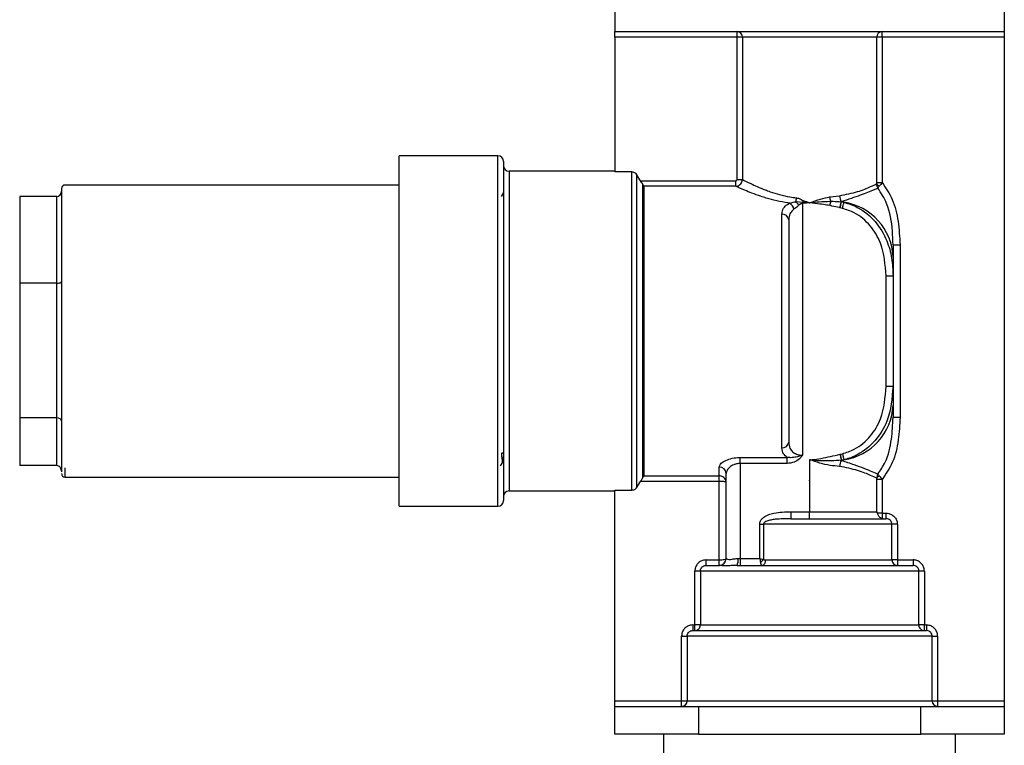
# Model space of a CAD drawing. Units: millimetres. Extents: x -256 to 404, y -1807 to -403.
# Drawn here: x -78 to -7, y -1389 to -1337 of the extents above; entities that cross this region are included whole.
import ezdxf

# ---------------------------------------------------------------- set-up
doc = ezdxf.new("R2010")
doc.units = ezdxf.units.MM
doc.layers.add('DETAIL', color=2, linetype='Continuous')

msp = doc.modelspace()

# ---------------------------------------------------------------- linework, layer by layer
at = {"layer": 'DETAIL', "lineweight": 25}
for p, q in [((-34.758, -1332.738), (-34.758, -1337.644)), ((-6.758, -1332.738), (-6.758, -1337.644)), ((-34.758, -1337.644), (-6.758, -1337.644)), ((-34.758, -1338.044), (-34.758, -1337.644)), ((-25.973, -1338.044), (-34.758, -1338.044)), ((-34.758, -1338.044), (-34.758, -1347.728)), ((-25.973, -1338.044), (-25.973, -1337.644)), ((-25.587, -1338.044), (-25.973, -1338.044)), ((-25.973, -1348.277), (-25.973, -1338.044)), ((-15.929, -1338.044), (-25.587, -1338.044)), ((-25.587, -1338.044), (-25.587, -1348.277)), ((-15.929, -1348.508), (-15.929, -1338.044)), ((-15.542, -1338.044), (-15.929, -1338.044)), ((-15.542, -1338.044), (-15.542, -1337.644)), ((-6.758, -1338.044), (-15.542, -1338.044)), ((-15.542, -1338.044), (-15.542, -1348.508)), ((-6.758, -1337.644), (-6.758, -1338.044)), ((-6.758, -1338.044), (-6.758, -1385.784)), ((-43.172, -1346.584), (-50.272, -1346.584)), ((-50.272, -1371.784), (-50.272, -1346.584)), ((-43.172, -1371.784), (-43.172, -1346.584)), ((-42.772, -1346.984), (-42.772, -1371.384)), ((-34.758, -1347.684), (-42.372, -1347.684)), ((-42.372, -1347.684), (-42.372, -1370.684)), ((-33.542, -1347.728), (-34.758, -1347.728)), ((-33.542, -1370.641), (-33.542, -1347.728)), ((-33.205, -1347.913), (-33.205, -1370.456)), ((-32.911, -1348.375), (-33.205, -1347.913)), ((-50.272, -1348.684), (-74.308, -1348.684)), ((-32.911, -1348.375), (-26.073, -1348.375)), ((-32.747, -1369.727), (-32.747, -1348.642)), ((-32.718, -1348.642), (-32.747, -1348.642)), ((-32.718, -1369.727), (-32.718, -1348.642)), ((-26.073, -1348.771), (-26.073, -1348.375)), ((-25.973, -1348.277), (-25.587, -1348.277)), ((-15.929, -1348.508), (-15.542, -1348.508)), ((-42.767, -1349.224), (-42.934, -1349.514)), ((-32.683, -1348.771), (-32.683, -1369.597)), ((-26.073, -1348.771), (-32.683, -1348.771)), ((-77.558, -1349.504), (-77.558, -1355.75)), ((-74.888, -1349.504), (-77.558, -1349.504)), ((-74.888, -1355.75), (-74.888, -1349.504)), ((-21.743, -1349.87), (-21.265, -1349.906)), ((-21.265, -1349.906), (-21.244, -1349.907)), ((-21.23, -1350.012), (-21.258, -1350.015)), ((-21.258, -1350.015), (-21.258, -1368.115)), ((-19.291, -1350.159), (-19.311, -1350.156)), ((-19.309, -1349.527), (-18.601, -1349.453)), ((-19.258, -1349.845), (-19.228, -1349.844)), ((-18.476, -1349.887), (-18.467, -1349.888)), ((-18.467, -1349.888), (-18.289, -1349.924)), ((-22.758, -1367.584), (-22.758, -1350.784)), ((-18.555, -1350.324), (-18.567, -1350.321)), ((-18.397, -1350.359), (-18.555, -1350.324)), ((-22.258, -1351.184), (-22.258, -1367.184)), ((-14.758, -1352.982), (-14.258, -1352.982)), ((-14.258, -1352.982), (-14.258, -1365.386)), ((-14.758, -1353.839), (-14.758, -1355.216)), ((-77.558, -1355.75), (-77.558, -1365.43)), ((-74.888, -1355.75), (-77.558, -1355.75)), ((-74.888, -1365.43), (-74.888, -1355.75)), ((-15.258, -1355.216), (-14.758, -1355.216)), ((-15.258, -1363.153), (-15.258, -1355.216)), ((-14.758, -1355.216), (-14.758, -1363.153)), ((-15.258, -1363.153), (-14.758, -1363.153)), ((-14.758, -1363.153), (-14.758, -1364.529)), ((-77.558, -1365.43), (-77.558, -1368.864)), ((-74.888, -1365.43), (-77.558, -1365.43)), ((-74.888, -1368.864), (-74.888, -1365.43)), ((-14.758, -1365.386), (-14.258, -1365.386)), ((-42.903, -1367.913), (-42.89, -1368)), ((-42.74, -1368.524), (-42.745, -1368.516)), ((-25.758, -1368.278), (-22.376, -1368.278)), ((-25.758, -1368.711), (-25.758, -1368.278)), ((-22.376, -1368.711), (-22.376, -1368.278)), ((-20.758, -1368.444), (-20.758, -1372.184)), ((-18.567, -1368.047), (-18.555, -1368.045)), ((-18.555, -1368.045), (-18.397, -1368.009)), ((-18.467, -1368.48), (-18.476, -1368.482)), ((-18.289, -1368.444), (-18.467, -1368.48)), ((-74.888, -1368.864), (-77.558, -1368.864)), ((-74.308, -1369.02), (-74.308, -1369.684)), ((-42.977, -1368.874), (-42.827, -1368.613)), ((-27.258, -1369.597), (-27.258, -1368.965)), ((-22.376, -1368.711), (-25.758, -1368.711)), ((-25.758, -1368.711), (-25.758, -1375.544)), ((-74.308, -1369.684), (-50.272, -1369.684)), ((-32.747, -1369.727), (-32.718, -1369.727)), ((-32.683, -1369.597), (-27.258, -1369.597)), ((-27.258, -1369.994), (-27.258, -1369.597)), ((-26.758, -1375.546), (-26.758, -1369.431)), ((-15.929, -1372.184), (-15.929, -1369.86)), ((-15.542, -1369.86), (-15.929, -1369.86)), ((-15.542, -1369.86), (-15.542, -1372.284)), ((-42.372, -1370.684), (-34.758, -1370.684)), ((-34.758, -1370.641), (-33.542, -1370.641)), ((-34.758, -1385.784), (-34.758, -1370.641)), ((-33.205, -1370.456), (-32.911, -1369.994)), ((-27.258, -1369.994), (-32.911, -1369.994)), ((-27.258, -1375.644), (-27.258, -1369.994)), ((-50.272, -1371.784), (-43.172, -1371.784)), ((-22.115, -1372.184), (-22.115, -1372.684)), ((-22.115, -1372.184), (-20.758, -1372.184)), ((-22.115, -1372.684), (-15.268, -1372.684)), ((-20.758, -1372.684), (-20.758, -1372.184)), ((-20.758, -1372.184), (-15.929, -1372.184)), ((-15.542, -1372.284), (-15.897, -1372.284)), ((-15.542, -1372.284), (-15.268, -1372.284)), ((-15.542, -1372.284), (-15.542, -1372.667)), ((-15.268, -1372.284), (-15.268, -1372.684)), ((-24.342, -1373.084), (-24.069, -1373.084)), ((-24.342, -1375.544), (-24.342, -1373.084)), ((-24.069, -1373.084), (-24.069, -1375.599)), ((-14.837, -1373.084), (-24.069, -1373.084)), ((-14.837, -1375.644), (-14.837, -1373.084)), ((-14.446, -1373.084), (-14.837, -1373.084)), ((-14.446, -1373.084), (-14.446, -1375.644)), ((-25.903, -1375.544), (-25.758, -1375.544)), ((-25.758, -1375.544), (-25.758, -1376.044)), ((-25.758, -1375.544), (-24.342, -1375.544)), ((-28.197, -1376.044), (-28.197, -1375.644)), ((-28.197, -1375.644), (-27.258, -1375.644)), ((-28.197, -1376.044), (-27.258, -1376.044)), ((-27.258, -1376.044), (-27.258, -1375.644)), ((-27.228, -1376.045), (-27.258, -1376.044)), ((-25.976, -1376.044), (-13.318, -1376.044)), ((-23.945, -1375.644), (-14.837, -1375.644)), ((-14.446, -1375.644), (-14.837, -1375.644)), ((-14.446, -1375.644), (-14.446, -1376.044)), ((-14.446, -1375.644), (-13.318, -1375.644)), ((-13.318, -1375.644), (-13.318, -1376.044)), ((-28.615, -1376.444), (-29.01, -1376.444)), ((-29.01, -1380.324), (-29.01, -1376.444)), ((-12.9, -1376.444), (-28.615, -1376.444)), ((-28.615, -1376.444), (-28.615, -1380.324)), ((-12.9, -1380.324), (-12.9, -1376.444)), ((-12.506, -1376.444), (-12.9, -1376.444)), ((-12.506, -1376.444), (-12.506, -1380.324)), ((-29.152, -1380.324), (-29.152, -1380.724)), ((-29.152, -1380.324), (-29.01, -1380.324)), ((-29.01, -1380.724), (-29.01, -1380.324)), ((-28.615, -1380.324), (-29.01, -1380.324)), ((-28.615, -1380.324), (-12.9, -1380.324)), ((-12.506, -1380.324), (-12.9, -1380.324)), ((-12.506, -1380.724), (-12.506, -1380.324)), ((-12.506, -1380.324), (-12.364, -1380.324)), ((-12.364, -1380.324), (-12.364, -1380.724)), ((-29.962, -1381.124), (-29.566, -1381.124)), ((-29.962, -1385.784), (-29.962, -1381.124)), ((-11.949, -1381.124), (-29.566, -1381.124)), ((-29.566, -1381.124), (-29.566, -1385.784)), ((-29.152, -1380.724), (-12.364, -1380.724)), ((-11.949, -1385.784), (-11.949, -1381.124)), ((-11.949, -1381.124), (-11.554, -1381.124)), ((-11.554, -1381.124), (-11.554, -1385.784)), ((-34.758, -1385.784), (-29.962, -1385.784)), ((-34.758, -1386.184), (-34.758, -1385.784)), ((-34.758, -1388.184), (-34.758, -1386.184)), ((-34.758, -1386.184), (-28.758, -1386.184)), ((-29.962, -1385.784), (-29.566, -1385.784)), ((-29.962, -1386.184), (-29.962, -1385.784)), ((-29.566, -1385.784), (-11.949, -1385.784)), ((-28.758, -1386.184), (-28.758, -1388.184)), ((-28.758, -1386.184), (-12.758, -1386.184)), ((-12.758, -1388.184), (-12.758, -1386.184)), ((-12.758, -1386.184), (-6.758, -1386.184)), ((-11.949, -1385.784), (-11.554, -1385.784)), ((-11.554, -1385.784), (-11.554, -1386.184)), ((-11.554, -1385.784), (-6.758, -1385.784)), ((-6.758, -1385.784), (-6.758, -1386.184)), ((-6.758, -1386.184), (-6.758, -1388.184)), ((-28.758, -1388.184), (-34.758, -1388.184)), ((-31.255, -1388.184), (-31.255, -1389.777)), ((-28.758, -1388.184), (-12.758, -1388.184)), ((-6.758, -1388.184), (-12.758, -1388.184)), ((-10.26, -1389.777), (-10.26, -1388.184))]:
    msp.add_line(p, q, dxfattribs=at)
at = {"layer": 'DETAIL', "lineweight": 25, "flags": 128}
for points in [[(-21.258, -1350.015), (-21.259, -1350.001), (-21.26, -1349.988), (-21.261, -1349.974), (-21.262, -1349.96), (-21.262, -1349.947), (-21.263, -1349.933), (-21.264, -1349.92), (-21.265, -1349.906)], [(-21.23, -1350.012), (-21.232, -1349.999), (-21.233, -1349.986), (-21.235, -1349.973), (-21.237, -1349.959), (-21.239, -1349.946), (-21.24, -1349.933), (-21.242, -1349.92), (-21.244, -1349.907)], [(-19.258, -1349.845), (-19.264, -1349.879), (-19.27, -1349.914), (-19.276, -1349.952), (-19.283, -1349.991), (-19.29, -1350.031), (-19.297, -1350.072), (-19.304, -1350.114), (-19.311, -1350.156)], [(-18.567, -1350.321), (-18.553, -1350.255), (-18.54, -1350.189), (-18.526, -1350.126), (-18.514, -1350.067), (-18.503, -1350.013), (-18.492, -1349.964), (-18.483, -1349.922), (-18.476, -1349.887)], [(-18.555, -1350.324), (-18.542, -1350.257), (-18.528, -1350.191), (-18.516, -1350.128), (-18.504, -1350.069), (-18.493, -1350.014), (-18.483, -1349.965), (-18.474, -1349.923), (-18.467, -1349.888)], [(-18.397, -1350.359), (-18.38, -1350.292), (-18.364, -1350.226), (-18.348, -1350.163), (-18.334, -1350.103), (-18.32, -1350.048), (-18.308, -1350), (-18.298, -1349.958), (-18.289, -1349.924)], [(-18.567, -1368.047), (-18.553, -1368.114), (-18.54, -1368.179), (-18.526, -1368.242), (-18.514, -1368.301), (-18.503, -1368.356), (-18.492, -1368.405), (-18.483, -1368.447), (-18.476, -1368.482)], [(-18.555, -1368.045), (-18.542, -1368.112), (-18.528, -1368.177), (-18.516, -1368.24), (-18.504, -1368.3), (-18.493, -1368.355), (-18.483, -1368.403), (-18.474, -1368.446), (-18.467, -1368.48)], [(-18.397, -1368.009), (-18.38, -1368.077), (-18.364, -1368.143), (-18.348, -1368.206), (-18.334, -1368.265), (-18.32, -1368.32), (-18.308, -1368.369), (-18.298, -1368.41), (-18.289, -1368.444)], [(-24.342, -1375.544), (-24.323, -1375.64), (-24.305, -1375.732), (-24.288, -1375.817)], [(-24.342, -1375.544), (-24.247, -1375.563), (-24.155, -1375.582), (-24.069, -1375.599)], [(-23.945, -1375.644), (-23.95, -1375.722), (-23.961, -1375.797), (-23.981, -1375.866), (-24.007, -1375.927), (-24.039, -1375.977), (-24.075, -1376.014), (-24.115, -1376.037), (-24.156, -1376.044)]]:
    msp.add_lwpolyline(points, dxfattribs=at)
at = {"layer": 'DETAIL', "lineweight": 25}
for centre, radius, start, end in [((-25.98, -1338.038), 0.393, 359.01966, 88.98597), ((-15.535, -1338.038), 0.393, 91.01291, 180.98035), ((-43.172, -1346.984), 0.4, 0, 90), ((-42.372, -1347.284), 0.4, 180, 270), ((-74.308, -1348.934), 0.25, 90, 180), ((-15.639, -1348.415), 0.347, 211.80248, 253.53518), ((-22.573, -1350.589), 0.711, 13.24006, 57.63344), ((-24.039, -1349.366), 2.351, 347.60487, 354.23269), ((-23.164, -1351.113), 1.888, 31.07259, 41.16654), ((-26.757, -1348.195), 5.773, 342.74706, 343.83658), ((-17.814, -1349.462), 0.787, 179.35917, 212.70327), ((-18.901, -1354.026), 4.147, 2.58334, 81.52269), ((-22.713, -1351.241), 0.458, 7.05028, 95.62927), ((-18.901, -1364.343), 4.147, 278.47731, 357.41666), ((-22.713, -1367.128), 0.458, 264.37073, 352.94972), ((-17.814, -1368.907), 0.787, 147.28575, 180.64763), ((-27.241, -1369.449), 0.484, 2.10645, 91.95583), ((-74.308, -1369.434), 0.25, 180, 270), ((-15.639, -1369.954), 0.347, 106.46482, 148.19752), ((-42.372, -1371.084), 0.4, 90, 180), ((-43.172, -1371.384), 0.4, 270, 0), ((-27.258, -1375.544), 0.5, 270, 0), ((-27.258, -1375.546), 0.5, 273.35515, 359.98267), ((-26.817, -1375.667), 0.922, 335.8165, 7.62628), ((-24.821, -1375.066), 0.921, 305.35424, 324.65749), ((-14.441, -1375.649), 0.395, 179.32469, 269.29835), ((-29.013, -1380.327), 0.397, 270.40486, 0.40873), ((-12.503, -1380.327), 0.397, 179.59127, 269.59514), ((-29.964, -1385.786), 0.398, 270.33336, 0.32243), ((-11.551, -1385.786), 0.398, 179.67757, 269.66664)]:
    msp.add_arc(centre, radius, start, end, dxfattribs=at)
for centre, major_axis, ratio, start_param, end_param in [((-74.888, -1349.129), (0, -0.376), 0.87811, 0, 1.570796), ((-74.888, -1355.616), (-0.33, 0), 0.404069, 1.570796, 3.141593), ((-74.888, -1365.672), (-0.33, 0), 0.73474, 3.141593, 4.712389), ((-74.888, -1369.24), (0, -0.376), 0.87811, 1.570796, 3.141593), ((-27.258, -1375.544), (-0.5, 0), 0.2, 1.570796, 3.141593)]:
    msp.add_ellipse(centre, major_axis=major_axis, ratio=ratio, start_param=start_param, end_param=end_param, dxfattribs=at)
for points, knots in [([(-33.542, -1347.728), (-33.497, -1347.732), (-33.408, -1347.741), (-33.287, -1347.808), (-33.232, -1347.878), (-33.205, -1347.913)], [0, 0, 0, 0, 0.335517, 0.67101, 1, 1, 1, 1]), ([(-32.747, -1348.642), (-32.771, -1348.602), (-32.82, -1348.519), (-32.88, -1348.424), (-32.911, -1348.375)], [0, 0, 0, 0, 0.485754, 1, 1, 1, 1]), ([(-32.683, -1348.771), (-32.685, -1348.763), (-32.689, -1348.748), (-32.709, -1348.711), (-32.718, -1348.694)], [0, 0, 0, 0, 0.563644, 1, 1, 1, 1]), ([(-26.073, -1348.771), (-26.042, -1348.769), (-25.958, -1348.761), (-25.829, -1348.708), (-25.704, -1348.603), (-25.617, -1348.461), (-25.589, -1348.346), (-25.587, -1348.284), (-25.587, -1348.277)], [0, 0, 0, 0, 0.124392, 0.335082, 0.543975, 0.755678, 0.973863, 1, 1, 1, 1]), ([(-25.973, -1348.277), (-25.973, -1348.278), (-25.973, -1348.291), (-25.978, -1348.314), (-25.996, -1348.343), (-26.022, -1348.363), (-26.049, -1348.373), (-26.067, -1348.374), (-26.073, -1348.375)], [0, 0, 0, 0, 0.026202, 0.242679, 0.452285, 0.660571, 0.873176, 1, 1, 1, 1]), ([(-25.587, -1348.277), (-25.416, -1348.368), (-25.059, -1348.557), (-24.257, -1348.922), (-23.307, -1349.267), (-22.538, -1349.487), (-21.858, -1349.58), (-21.7, -1349.602)], [0, 0, 0, 0, 0.263487, 0.549498, 0.632697, 0.914308, 1, 1, 1, 1]), ([(-18.601, -1349.453), (-18.148, -1349.361), (-17.247, -1349.179), (-16.558, -1348.877), (-16.143, -1348.696), (-16.021, -1348.639), (-15.934, -1348.598)], [0, 0, 0, 0, 0.364428, 0.72595, 0.803091, 1, 1, 1, 1]), ([(-15.934, -1348.598), (-15.933, -1348.592), (-15.93, -1348.564), (-15.929, -1348.532), (-15.929, -1348.508)], [0, 0, 0, 0, 0.221788, 1, 1, 1, 1]), ([(-15.845, -1348.897), (-15.846, -1348.896), (-15.872, -1348.856), (-15.92, -1348.76), (-15.929, -1348.655), (-15.934, -1348.598)], [0, 0, 0, 0, 0.014443, 0.462177, 1, 1, 1, 1]), ([(-15.542, -1348.508), (-15.578, -1348.554), (-15.646, -1348.642), (-15.708, -1348.714), (-15.737, -1348.748)], [0, 0, 0, 0, 0.526214, 1, 1, 1, 1]), ([(-15.542, -1348.508), (-15.276, -1348.902), (-14.704, -1349.747), (-14.343, -1351.315), (-14.287, -1352.419), (-14.258, -1352.982)], [0, 0, 0, 0, 0.298927, 0.642214, 1, 1, 1, 1]), ([(-74.558, -1348.936), (-74.558, -1348.99), (-74.558, -1349.099), (-74.558, -1349.797), (-74.558, -1350.86), (-74.558, -1352.25), (-74.558, -1353.847), (-74.558, -1355.577), (-74.558, -1357.431), (-74.558, -1359.412), (-74.558, -1361.466), (-74.558, -1363.468), (-74.558, -1365.29), (-74.558, -1366.819), (-74.558, -1368.021), (-74.558, -1368.536), (-74.558, -1368.786)], [0, 0, 0, 0, 0.073086, 0.147722, 0.222358, 0.295443, 0.365613, 0.431815, 0.498018, 0.568186, 0.64127, 0.715907, 0.790543, 0.863628, 0.933797, 1, 1, 1, 1]), ([(-22.193, -1349.988), (-22.233, -1349.983), (-22.832, -1349.895), (-23.557, -1349.719), (-24.603, -1349.39), (-25.488, -1349.041), (-25.884, -1348.858), (-26.073, -1348.771)], [0, 0, 0, 0, 0.022155, 0.327176, 0.416347, 0.720246, 1, 1, 1, 1]), ([(-15.845, -1348.897), (-16.057, -1348.992), (-16.48, -1349.182), (-17.548, -1349.575), (-18.228, -1349.807), (-18.467, -1349.888)], [0, 0, 0, 0, 0.394156, 0.78646, 1, 1, 1, 1]), ([(-15.845, -1348.897), (-15.845, -1348.896), (-15.839, -1348.881), (-15.816, -1348.84), (-15.765, -1348.78), (-15.737, -1348.748)], [0, 0, 0, 0, 0.014384, 0.46179, 1, 1, 1, 1]), ([(-14.758, -1352.982), (-14.77, -1352.65), (-14.807, -1351.651), (-15.023, -1350.195), (-15.615, -1349.26), (-15.845, -1348.897)], [0, 0, 0, 0, 0.233086, 0.701652, 1, 1, 1, 1]), ([(-22.758, -1350.784), (-22.734, -1350.628), (-22.693, -1350.359), (-22.432, -1350.111), (-22.245, -1350.015), (-22.193, -1349.988)], [0, 0, 0, 0, 0.496655, 0.857034, 1, 1, 1, 1]), ([(-22.193, -1349.988), (-22.076, -1349.96), (-21.927, -1349.924), (-21.775, -1349.88), (-21.743, -1349.87)], [0, 0, 0, 0, 0.7840138, 1, 1, 1, 1]), ([(-21.547, -1350.139), (-21.57, -1350.161), (-21.68, -1350.271), (-21.792, -1350.357), (-21.881, -1350.426)], [0, 0, 0, 0, 0.20814, 1, 1, 1, 1]), ([(-21.7, -1349.602), (-21.652, -1349.61), (-21.535, -1349.631), (-21.377, -1349.717), (-21.263, -1349.776), (-21.212, -1349.802)], [0, 0, 0, 0, 0.273882, 0.677088, 1, 1, 1, 1]), ([(-21.258, -1350.015), (-21.301, -1350.023), (-21.392, -1350.039), (-21.489, -1350.088), (-21.536, -1350.129), (-21.547, -1350.139)], [0, 0, 0, 0, 0.410851, 0.856523, 1, 1, 1, 1]), ([(-21.244, -1349.907), (-21.106, -1349.919), (-20.949, -1349.933), (-20.787, -1349.948), (-20.763, -1349.951), (-20.758, -1349.951)], [0, 0, 0, 0, 0.848865, 0.969488, 1, 1, 1, 1]), ([(-20.758, -1349.951), (-20.762, -1349.952), (-20.773, -1349.953), (-20.809, -1349.958), (-20.886, -1349.968), (-21.033, -1349.987), (-21.155, -1350.003), (-21.23, -1350.012)], [0, 0, 0, 0, 0.0297167, 0.0689501, 0.2258992, 0.5220682, 1, 1, 1, 1]), ([(-21.212, -1349.802), (-21.065, -1349.85), (-20.914, -1349.9), (-20.762, -1349.95), (-20.758, -1349.951)], [0, 0, 0, 0, 0.970488, 1, 1, 1, 1]), ([(-20.758, -1349.951), (-20.753, -1349.95), (-20.491, -1349.863), (-20.006, -1349.697), (-19.529, -1349.58), (-19.309, -1349.527)], [0, 0, 0, 0, 0.009238, 0.542443, 1, 1, 1, 1]), ([(-20.758, -1349.951), (-20.753, -1349.951), (-20.71, -1349.947), (-20.484, -1349.926), (-19.988, -1349.879), (-19.532, -1349.858), (-19.258, -1349.845)], [0, 0, 0, 0, 0.009866, 0.085639, 0.450023, 1, 1, 1, 1]), ([(-19.311, -1350.156), (-19.381, -1350.144), (-19.615, -1350.105), (-20.092, -1350.037), (-20.505, -1349.984), (-20.753, -1349.952), (-20.758, -1349.951)], [0, 0, 0, 0, 0.1447753, 0.4870591, 0.9903183, 1, 1, 1, 1]), ([(-19.228, -1349.842), (-19.244, -1349.796), (-19.275, -1349.707), (-19.299, -1349.593), (-19.308, -1349.534), (-19.309, -1349.527)], [0, 0, 0, 0, 0.479691, 0.938648, 1, 1, 1, 1]), ([(-19.291, -1350.159), (-19.289, -1350.153), (-19.278, -1350.096), (-19.255, -1349.981), (-19.237, -1349.892), (-19.228, -1349.844)], [0, 0, 0, 0, 0.059001, 0.500557, 1, 1, 1, 1]), ([(-19.228, -1349.844), (-19.228, -1349.844), (-19.228, -1349.843), (-19.228, -1349.842), (-19.228, -1349.842)], [0, 0, 0, 0, 0.727816, 1, 1, 1, 1]), ([(-19.228, -1349.842), (-19.176, -1349.843), (-18.923, -1349.852), (-18.674, -1349.872), (-18.476, -1349.887)], [0, 0, 0, 0, 0.208192, 1, 1, 1, 1]), ([(-18.289, -1349.924), (-17.962, -1350.03), (-17.113, -1350.306), (-15.98, -1351.252), (-15.196, -1352.569), (-14.812, -1353.927), (-14.776, -1354.785), (-14.758, -1355.216)], [0, 0, 0, 0, 0.149703, 0.388944, 0.624533, 0.811861, 1, 1, 1, 1]), ([(-21.881, -1350.426), (-21.916, -1350.452), (-22.043, -1350.545), (-22.217, -1350.788), (-22.243, -1351.037), (-22.258, -1351.184)], [0, 0, 0, 0, 0.136554, 0.490587, 1, 1, 1, 1]), ([(-18.567, -1350.321), (-18.584, -1350.317), (-18.779, -1350.276), (-19.019, -1350.221), (-19.243, -1350.17), (-19.291, -1350.159)], [0, 0, 0, 0, 0.071104, 0.803724, 1, 1, 1, 1]), ([(-15.258, -1355.216), (-15.319, -1354.413), (-15.419, -1353.116), (-16.344, -1351.564), (-17.347, -1350.705), (-18.106, -1350.455), (-18.397, -1350.359)], [0, 0, 0, 0, 0.381956, 0.616914, 0.852998, 1, 1, 1, 1]), ([(-14.758, -1352.982), (-14.758, -1353.198), (-14.758, -1353.521), (-14.758, -1353.76), (-14.758, -1353.839)], [0, 0, 0, 0, 0.668883, 1, 1, 1, 1]), ([(-18.397, -1368.009), (-18.106, -1367.914), (-17.347, -1367.664), (-16.344, -1366.804), (-15.419, -1365.252), (-15.319, -1363.956), (-15.258, -1363.153)], [0, 0, 0, 0, 0.147003, 0.38309, 0.61805, 1, 1, 1, 1]), ([(-14.758, -1363.153), (-14.831, -1364.016), (-14.95, -1365.424), (-15.984, -1367.123), (-17.065, -1368), (-17.894, -1368.342), (-18.226, -1368.428), (-18.289, -1368.444)], [0, 0, 0, 0, 0.3742817, 0.6102499, 0.849877, 0.9711328, 1, 1, 1, 1]), ([(-14.758, -1364.529), (-14.758, -1364.664), (-14.758, -1364.91), (-14.758, -1365.238), (-14.758, -1365.386)], [0, 0, 0, 0, 0.546549, 1, 1, 1, 1]), ([(-15.845, -1369.472), (-15.659, -1369.191), (-15.156, -1368.435), (-14.833, -1367.005), (-14.782, -1365.913), (-14.758, -1365.386)], [0, 0, 0, 0, 0.234268, 0.630349, 1, 1, 1, 1]), ([(-14.258, -1365.386), (-14.285, -1365.93), (-14.341, -1367.033), (-14.693, -1368.605), (-15.276, -1369.467), (-15.542, -1369.86)], [0, 0, 0, 0, 0.345157, 0.701063, 1, 1, 1, 1]), ([(-22.376, -1368.278), (-22.47, -1368.2), (-22.704, -1368.005), (-22.738, -1367.742), (-22.758, -1367.584)], [0, 0, 0, 0, 0.399933, 1, 1, 1, 1]), ([(-22.258, -1367.184), (-22.243, -1367.332), (-22.218, -1367.583), (-22.005, -1367.872), (-21.736, -1368.038), (-21.503, -1368.095), (-21.354, -1368.112), (-21.296, -1368.114), (-21.258, -1368.115)], [0, 0, 0, 0, 0.319927, 0.544561, 0.757832, 0.906803, 0.938817, 1, 1, 1, 1]), ([(-42.89, -1368), (-42.885, -1367.993), (-42.875, -1367.98), (-42.854, -1367.965), (-42.829, -1367.954), (-42.812, -1367.953), (-42.803, -1367.952)], [0, 0, 0, 0, 0.2501279, 0.499982, 0.7499344, 1, 1, 1, 1]), ([(-42.786, -1368.209), (-42.787, -1368.23), (-42.804, -1368.677), (-42.839, -1368.744), (-42.873, -1368.248), (-42.89, -1368)], [0, 0, 0, 0, 0.023334, 0.511589, 1, 1, 1, 1]), ([(-27.258, -1368.965), (-27.238, -1368.894), (-27.199, -1368.751), (-26.899, -1368.529), (-26.467, -1368.356), (-26.052, -1368.283), (-25.817, -1368.279), (-25.758, -1368.278)], [0, 0, 0, 0, 0.233359, 0.468941, 0.707187, 0.926235, 1, 1, 1, 1]), ([(-21.258, -1368.115), (-21.26, -1368.115), (-21.293, -1368.127), (-21.416, -1368.168), (-21.664, -1368.236), (-22.002, -1368.307), (-22.253, -1368.287), (-22.376, -1368.278)], [0, 0, 0, 0, 0.005627, 0.090091, 0.333125, 0.671425, 1, 1, 1, 1]), ([(-21.258, -1368.115), (-21.259, -1368.116), (-21.276, -1368.14), (-21.347, -1368.235), (-21.53, -1368.428), (-21.884, -1368.656), (-22.205, -1368.692), (-22.376, -1368.711)], [0, 0, 0, 0, 0.004839, 0.067317, 0.270246, 0.611891, 1, 1, 1, 1]), ([(-20.758, -1368.444), (-20.753, -1368.443), (-20.693, -1368.44), (-20.419, -1368.418), (-19.688, -1368.311), (-19.023, -1368.155), (-18.567, -1368.047)], [0, 0, 0, 0, 0.006492, 0.080677, 0.370491, 1, 1, 1, 1]), ([(-18.601, -1368.915), (-18.829, -1368.899), (-19.531, -1368.847), (-20.264, -1368.606), (-20.758, -1368.444)], [0, 0, 0, 0, 0.325548, 1, 1, 1, 1]), ([(-18.476, -1368.482), (-18.951, -1368.512), (-19.613, -1368.555), (-20.361, -1368.497), (-20.639, -1368.461), (-20.733, -1368.447), (-20.753, -1368.444), (-20.758, -1368.444)], [0, 0, 0, 0, 0.628532, 0.875756, 0.974291, 0.993406, 1, 1, 1, 1]), ([(-18.467, -1368.48), (-18.322, -1368.533), (-18.029, -1368.639), (-17.181, -1368.908), (-16.34, -1369.253), (-15.976, -1369.414), (-15.845, -1369.472)], [0, 0, 0, 0, 0.133539, 0.268314, 0.736487, 1, 1, 1, 1]), ([(-74.558, -1368.786), (-74.558, -1368.997), (-74.558, -1369.257), (-74.558, -1369.304), (-74.558, -1369.312)], [0, 0, 0, 0, 0.811659, 1, 1, 1, 1]), ([(-25.758, -1368.711), (-25.797, -1368.712), (-25.932, -1368.716), (-26.086, -1368.753), (-26.306, -1368.839), (-26.524, -1368.979), (-26.718, -1369.207), (-26.745, -1369.357), (-26.758, -1369.431)], [0, 0, 0, 0, 0.067986, 0.231438, 0.274683, 0.511325, 0.755501, 1, 1, 1, 1]), ([(-15.934, -1369.771), (-16.065, -1369.711), (-16.37, -1369.571), (-17.252, -1369.188), (-18.15, -1369.007), (-18.601, -1368.915)], [0, 0, 0, 0, 0.273748, 0.635421, 1, 1, 1, 1]), ([(-32.911, -1369.994), (-32.874, -1369.936), (-32.814, -1369.84), (-32.766, -1369.759), (-32.747, -1369.727)], [0, 0, 0, 0, 0.609354, 1, 1, 1, 1]), ([(-32.718, -1369.674), (-32.707, -1369.653), (-32.687, -1369.616), (-32.684, -1369.603), (-32.683, -1369.597)], [0, 0, 0, 0, 0.5646832, 1, 1, 1, 1]), ([(-26.758, -1370.082), (-26.758, -1370.08), (-26.758, -1370.029), (-26.777, -1369.915), (-26.863, -1369.767), (-26.989, -1369.665), (-27.122, -1369.608), (-27.212, -1369.601), (-27.258, -1369.597)], [0, 0, 0, 0, 0.005874, 0.205093, 0.453762, 0.660526, 0.825895, 1, 1, 1, 1]), ([(-15.845, -1369.472), (-15.846, -1369.473), (-15.873, -1369.513), (-15.92, -1369.608), (-15.929, -1369.713), (-15.934, -1369.771)], [0, 0, 0, 0, 0.014293, 0.462095, 1, 1, 1, 1]), ([(-15.929, -1369.86), (-15.929, -1369.836), (-15.93, -1369.805), (-15.933, -1369.777), (-15.934, -1369.771)], [0, 0, 0, 0, 0.777611, 1, 1, 1, 1]), ([(-15.845, -1369.472), (-15.845, -1369.472), (-15.839, -1369.487), (-15.816, -1369.529), (-15.765, -1369.588), (-15.737, -1369.621)], [0, 0, 0, 0, 0.014328, 0.461759, 1, 1, 1, 1]), ([(-15.737, -1369.621), (-15.705, -1369.658), (-15.643, -1369.73), (-15.575, -1369.818), (-15.542, -1369.86)], [0, 0, 0, 0, 0.519618, 1, 1, 1, 1]), ([(-33.205, -1370.456), (-33.233, -1370.491), (-33.289, -1370.562), (-33.41, -1370.628), (-33.499, -1370.636), (-33.542, -1370.641)], [0, 0, 0, 0, 0.33691, 0.673957, 1, 1, 1, 1]), ([(-26.758, -1370.082), (-26.758, -1370.081), (-26.758, -1370.071), (-26.777, -1370.052), (-26.863, -1370.025), (-26.989, -1370.006), (-27.122, -1369.996), (-27.212, -1369.995), (-27.258, -1369.994)], [0, 0, 0, 0, 0.005846, 0.205025, 0.453737, 0.660564, 0.825928, 1, 1, 1, 1]), ([(-24.342, -1373.084), (-24.339, -1373.042), (-24.329, -1372.919), (-24.229, -1372.737), (-24.016, -1372.536), (-23.706, -1372.378), (-23.06, -1372.198), (-22.521, -1372.19), (-22.115, -1372.184)], [0, 0, 0, 0, 0.048962, 0.140441, 0.231048, 0.383614, 0.535411, 1, 1, 1, 1]), ([(-22.115, -1372.684), (-22.488, -1372.685), (-22.972, -1372.687), (-23.543, -1372.768), (-23.795, -1372.834), (-23.951, -1372.913), (-24.023, -1372.974), (-24.057, -1373.022), (-24.068, -1373.06), (-24.069, -1373.08), (-24.069, -1373.084)], [0, 0, 0, 0, 0.533109, 0.691886, 0.837137, 0.911474, 0.943979, 0.972643, 0.993386, 1, 1, 1, 1]), ([(-15.929, -1372.184), (-15.928, -1372.185), (-15.921, -1372.219), (-15.909, -1372.252), (-15.897, -1372.284)], [0, 0, 0, 0, 0.033933, 1, 1, 1, 1]), ([(-15.897, -1372.284), (-15.885, -1372.315), (-15.861, -1372.375), (-15.802, -1372.476), (-15.722, -1372.567), (-15.625, -1372.636), (-15.568, -1372.658), (-15.542, -1372.667)], [0, 0, 0, 0, 0.188359, 0.374586, 0.59076, 0.816781, 1, 1, 1, 1]), ([(-15.542, -1372.667), (-15.509, -1372.676), (-15.474, -1372.684), (-15.44, -1372.684), (-15.439, -1372.684)], [0, 0, 0, 0, 0.970711, 1, 1, 1, 1]), ([(-15.268, -1372.284), (-15.201, -1372.289), (-15.042, -1372.3), (-14.81, -1372.403), (-14.608, -1372.583), (-14.472, -1372.819), (-14.455, -1372.996), (-14.446, -1373.084)], [0, 0, 0, 0, 0.160233, 0.37477, 0.584474, 0.792209, 1, 1, 1, 1]), ([(-14.837, -1373.084), (-14.841, -1373.04), (-14.851, -1372.951), (-14.922, -1372.833), (-15.028, -1372.743), (-15.15, -1372.692), (-15.233, -1372.687), (-15.268, -1372.684)], [0, 0, 0, 0, 0.200539, 0.403681, 0.613239, 0.832922, 1, 1, 1, 1]), ([(-26.758, -1375.546), (-26.749, -1375.557), (-26.73, -1375.58), (-26.576, -1375.618), (-26.336, -1375.595), (-26.097, -1375.551), (-25.947, -1375.546), (-25.903, -1375.544)], [0, 0, 0, 0, 0.213826, 0.447252, 0.678323, 0.906697, 1, 1, 1, 1]), ([(-24.069, -1375.599), (-24.062, -1375.605), (-24.04, -1375.625), (-23.997, -1375.641), (-23.961, -1375.643), (-23.945, -1375.644)], [0, 0, 0, 0, 0.1973755, 0.6460033, 1, 1, 1, 1]), ([(-28.197, -1375.644), (-28.261, -1375.649), (-28.416, -1375.659), (-28.645, -1375.759), (-28.847, -1375.94), (-28.983, -1376.177), (-29.001, -1376.355), (-29.01, -1376.444)], [0, 0, 0, 0, 0.152058, 0.366811, 0.578667, 0.789307, 1, 1, 1, 1]), ([(-28.615, -1376.444), (-28.611, -1376.4), (-28.602, -1376.31), (-28.531, -1376.191), (-28.427, -1376.101), (-28.309, -1376.052), (-28.23, -1376.046), (-28.197, -1376.044)], [0, 0, 0, 0, 0.206389, 0.41427, 0.626192, 0.844174, 1, 1, 1, 1]), ([(-25.976, -1376.044), (-26.028, -1376.045), (-26.213, -1376.047), (-26.509, -1376.067), (-26.829, -1376.077), (-27.081, -1376.061), (-27.182, -1376.05), (-27.228, -1376.045)], [0, 0, 0, 0, 0.087023, 0.312516, 0.551883, 0.791915, 1, 1, 1, 1]), ([(-24.156, -1376.044), (-24.173, -1376.039), (-24.208, -1376.03), (-24.243, -1375.966), (-24.27, -1375.893), (-24.281, -1375.848), (-24.288, -1375.817)], [0, 0, 0, 0, 0.322166, 0.66549, 0.771878, 1, 1, 1, 1]), ([(-12.506, -1376.444), (-12.509, -1376.389), (-12.518, -1376.244), (-12.611, -1376.02), (-12.795, -1375.813), (-13.041, -1375.671), (-13.226, -1375.653), (-13.318, -1375.644)], [0, 0, 0, 0, 0.130684, 0.344557, 0.561701, 0.780885, 1, 1, 1, 1]), ([(-12.9, -1376.444), (-12.902, -1376.417), (-12.906, -1376.344), (-12.955, -1376.231), (-13.049, -1376.128), (-13.176, -1376.058), (-13.271, -1376.049), (-13.318, -1376.044)], [0, 0, 0, 0, 0.127899, 0.338212, 0.554319, 0.775781, 1, 1, 1, 1]), ([(-29.152, -1380.324), (-29.215, -1380.329), (-29.368, -1380.339), (-29.596, -1380.438), (-29.798, -1380.619), (-29.935, -1380.857), (-29.953, -1381.035), (-29.962, -1381.124)], [0, 0, 0, 0, 0.149859, 0.364634, 0.577096, 0.788526, 1, 1, 1, 1]), ([(-11.554, -1381.124), (-11.557, -1381.068), (-11.566, -1380.923), (-11.66, -1380.698), (-11.843, -1380.492), (-12.088, -1380.351), (-12.272, -1380.333), (-12.364, -1380.324)], [0, 0, 0, 0, 0.132774, 0.346869, 0.563553, 0.781795, 1, 1, 1, 1]), ([(-29.566, -1381.124), (-29.562, -1381.08), (-29.553, -1380.99), (-29.482, -1380.871), (-29.379, -1380.781), (-29.262, -1380.732), (-29.184, -1380.726), (-29.152, -1380.724)], [0, 0, 0, 0, 0.20796, 0.417183, 0.629754, 0.847166, 1, 1, 1, 1]), ([(-11.949, -1381.124), (-11.951, -1381.096), (-11.956, -1381.023), (-12.004, -1380.911), (-12.098, -1380.808), (-12.223, -1380.738), (-12.317, -1380.729), (-12.364, -1380.724)], [0, 0, 0, 0, 0.130541, 0.341704, 0.55761, 0.777715, 1, 1, 1, 1])]:
    msp.add_open_spline(points, degree=3, knots=knots, dxfattribs=at)
msp.add_point((-20.758, -1369.924), dxfattribs=at)

doc.saveas('drawing.dxf')
